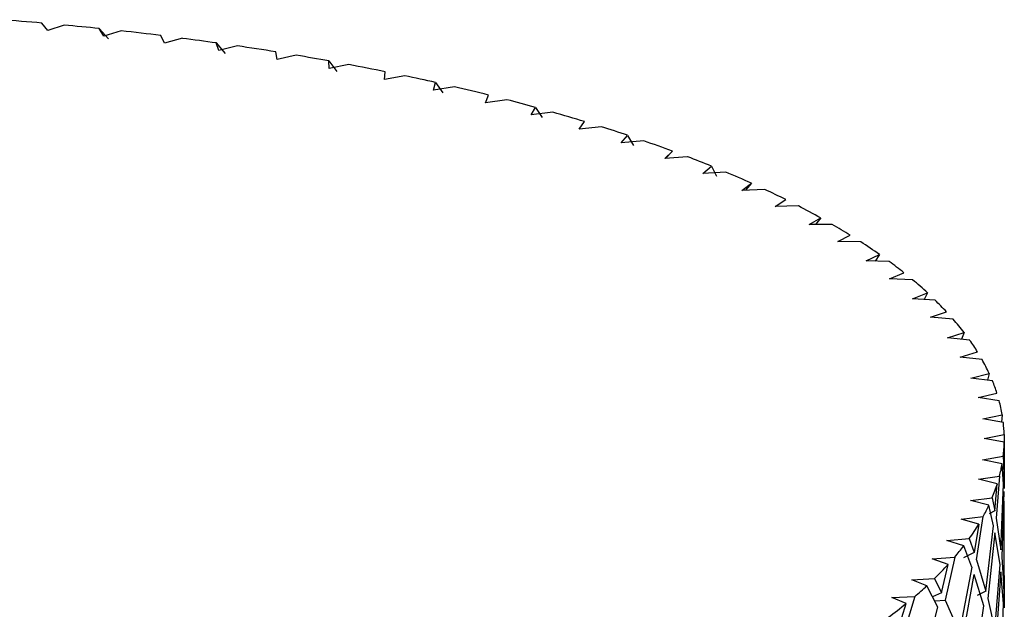
# Paper-space layout '_Dimetric' of a CAD drawing. Units: millimetres. Extents: x -52 to 23, y -75 to 94.
# Drawn here: x 4 to 16, y 86 to 93 of the extents above; entities that cross this region are included whole.
import ezdxf

# ---------------------------------------------------------------- set-up
doc = ezdxf.new("R2010")
doc.units = ezdxf.units.MM

psp = doc.layouts.new('_Dimetric')

# ---------------------------------------------------------------- linework, layer by layer
at = {"color": 7, "linetype": 'Continuous', "lineweight": 25}
for p, q in [((4.143, 93.312), (4.071, 93.405)), ((4.346, 93.38), (4.143, 93.312)), ((4.84, 93.243), (4.782, 93.337)), ((4.782, 93.337), (4.898, 93.207)), ((5.052, 93.307), (4.84, 93.243)), ((5.591, 93.155), (5.546, 93.25)), ((5.812, 93.216), (5.591, 93.155)), ((6.265, 93.064), (6.233, 93.159)), ((6.233, 93.159), (6.343, 93.029)), ((6.495, 93.121), (6.265, 93.064)), ((6.986, 92.952), (6.969, 93.048)), ((7.224, 93.006), (6.986, 92.952)), ((7.631, 92.84), (7.627, 92.935)), ((7.627, 92.935), (7.728, 92.805)), ((7.876, 92.889), (7.631, 92.84)), ((8.316, 92.705), (8.327, 92.801)), ((8.569, 92.751), (8.316, 92.705)), ((8.925, 92.573), (8.949, 92.668)), ((8.949, 92.668), (9.042, 92.539)), ((9.184, 92.614), (8.925, 92.573)), ((9.569, 92.417), (9.607, 92.512)), ((9.833, 92.454), (9.569, 92.417)), ((10.136, 92.265), (10.188, 92.359)), ((10.406, 92.298), (10.136, 92.265)), ((10.188, 92.359), (10.271, 92.232)), ((10.732, 92.09), (10.797, 92.183)), ((11.006, 92.118), (10.732, 92.09)), ((11.253, 91.92), (11.331, 92.012)), ((11.53, 91.945), (11.253, 91.92)), ((11.331, 92.012), (11.404, 91.887)), ((11.794, 91.726), (11.887, 91.817)), ((11.887, 91.817), (11.799, 91.725)), ((12.075, 91.746), (11.794, 91.726)), ((12.264, 91.541), (12.369, 91.63)), ((12.547, 91.556), (12.264, 91.541)), ((12.369, 91.63), (12.432, 91.507)), ((12.747, 91.33), (12.865, 91.418)), ((12.865, 91.418), (12.791, 91.332)), ((13.032, 91.341), (12.747, 91.33)), ((13.161, 91.131), (13.291, 91.216)), ((13.447, 91.137), (13.161, 91.131)), ((13.581, 90.906), (13.724, 90.989)), ((13.724, 90.989), (13.659, 90.906)), ((13.868, 90.907), (13.581, 90.906)), ((13.935, 90.694), (14.089, 90.775)), ((14.221, 90.691), (13.935, 90.694)), ((14.287, 90.456), (14.454, 90.534)), ((14.573, 90.448), (14.287, 90.456)), ((14.454, 90.534), (14.4, 90.453)), ((14.578, 90.234), (14.755, 90.309)), ((14.863, 90.222), (14.578, 90.234)), ((14.86, 89.986), (15.049, 90.059)), ((15.143, 89.969), (14.86, 89.986)), ((15.049, 90.059), (15.005, 89.978)), ((15.086, 89.756), (15.284, 89.825)), ((15.365, 89.734), (15.086, 89.756)), ((15.295, 89.5), (15.503, 89.566)), ((15.571, 89.474), (15.295, 89.5)), ((15.503, 89.566), (15.47, 89.483)), ((15.452, 89.263), (15.669, 89.326)), ((15.724, 89.233), (15.452, 89.263)), ((15.586, 89.002), (15.813, 89.061)), ((15.853, 88.967), (15.586, 89.002)), ((15.813, 89.061), (15.791, 88.975)), ((15.674, 88.761), (15.908, 88.817)), ((15.936, 88.722), (15.674, 88.761)), ((15.732, 88.497), (15.974, 88.548)), ((15.988, 88.453), (15.732, 88.497)), ((15.974, 88.548), (15.965, 88.457)), ((15.75, 88.254), (15.999, 88.302)), ((16, 88.207), (15.75, 88.254)), ((15.999, 88.302), (15.998, 87.781)), ((15.995, 87.87), (16, 88.207)), ((15.731, 87.989), (15.987, 88.033)), ((15.987, 88.033), (15.995, 87.87)), ((16, 87.632), (16, 88.089)), ((15.973, 87.938), (15.731, 87.989)), ((15.991, 87.686), (15.973, 87.938)), ((15.679, 87.748), (15.94, 87.787)), ((15.94, 87.787), (15.9, 87.267)), ((15.998, 87.781), (15.997, 87.632)), ((15.913, 87.692), (15.679, 87.748)), ((15.884, 87.355), (15.913, 87.692)), ((15.958, 86.872), (15.991, 87.686)), ((15.583, 87.484), (15.85, 87.519)), ((15.85, 87.519), (15.884, 87.355)), ((15.995, 87.597), (15.968, 86.783)), ((15.997, 87.36), (15.995, 87.597)), ((15.809, 87.425), (15.583, 87.484)), ((15.866, 87.172), (15.809, 87.425)), ((15.466, 87.254), (15.738, 87.285)), ((15.657, 86.749), (15.738, 87.285)), ((15.884, 87.356), (15.813, 87.32)), ((15.9, 87.267), (15.958, 86.872)), ((16, 86.881), (16, 87.36)), ((15.684, 87.192), (15.466, 87.254)), ((15.684, 87.192), (15.627, 86.839)), ((15.772, 86.36), (15.866, 87.172)), ((15.884, 87.083), (15.796, 86.271)), ((15.947, 86.689), (15.884, 87.083)), ((15.289, 86.987), (15.566, 87.013)), ((15.497, 86.921), (15.289, 86.987)), ((15.596, 86.656), (15.497, 86.921)), ((15.566, 87.013), (15.627, 86.839)), ((15.106, 86.761), (15.386, 86.783)), ((15.386, 86.783), (15.266, 86.25)), ((15.627, 86.839), (15.496, 86.775)), ((15.968, 86.783), (15.995, 86.39)), ((15.995, 86.39), (15.997, 86.881)), ((15.996, 86.815), (15.998, 86.301)), ((15.305, 86.692), (15.106, 86.761)), ((15.223, 86.341), (15.305, 86.692)), ((15.596, 86.656), (15.443, 85.848)), ((15.657, 86.749), (15.772, 86.36)), ((15.884, 85.876), (15.947, 86.689)), ((15.479, 85.758), (15.627, 86.566)), ((15.748, 86.178), (15.627, 86.566)), ((15.958, 86.6), (15.9, 85.787)), ((15.991, 86.206), (15.958, 86.6)), ((16, 86.152), (16, 86.609)), ((14.853, 86.5), (15.135, 86.517)), ((15.041, 86.428), (14.853, 86.5)), ((15.178, 86.16), (15.041, 86.428)), ((15.135, 86.517), (15.223, 86.341)), ((14.605, 86.282), (14.89, 86.295)), ((14.89, 86.295), (14.732, 85.766)), ((15.222, 86.341), (15.112, 86.29)), ((15.772, 86.361), (15.662, 86.306)), ((15.998, 86.301), (15.997, 86.152)), ((14.783, 86.207), (14.605, 86.282)), ((14.676, 85.859), (14.783, 86.207)), ((15.137, 86.241), (15.266, 86.25)), ((15.266, 86.25), (15.443, 85.848)), ((15.624, 85.367), (15.748, 86.178)), ((15.796, 86.271), (15.884, 85.876)), ((15.958, 85.392), (15.991, 86.206)), ((14.967, 85.358), (15.178, 86.16))]:
    psp.add_line(p, q, dxfattribs=at)
for centre, radius, start, end in [((0.193, 49.175), 44.399, 84.9887, 85.6466), ((0.33, 50.683), 42.885, 84.0415, 84.6267), ((0.517, 52.41), 41.149, 82.9793, 83.6714), ((0.759, 54.323), 39.219, 81.9755, 82.5966), ((1.059, 56.398), 37.123, 80.8399, 81.5811), ((1.422, 58.598), 34.893, 79.7564, 80.4279), ((1.847, 60.893), 32.559, 78.5194, 79.3284), ((2.334, 63.247), 30.156, 77.3273, 78.0674), ((2.88, 65.627), 27.714, 75.9527, 76.8535), ((3.484, 67.997), 25.268, 74.6139, 75.4466), ((4.138, 70.328), 22.847, 73.0539, 74.0784), ((4.838, 72.587), 20.482, 71.5169, 72.4747), ((5.575, 74.748), 18.198, 69.7056, 70.8979), ((6.341, 76.785), 16.022, 67.8991, 69.0272), ((7.125, 78.679), 13.973, 65.7442, 67.1662), ((7.918, 80.409), 12.069, 63.5669, 64.9296), ((8.709, 81.965), 10.323, 60.937, 62.6769), ((9.486, 83.338), 8.746, 58.2442, 59.9333), ((10.237, 84.523), 7.343, 54.9516, 57.1352), ((10.952, 85.521), 6.115, 51.5395, 53.6838), ((11.619, 86.338), 5.06, 47.3262, 50.1252), ((12.228, 86.983), 4.172, 42.9272, 45.6938), ((12.77, 87.47), 3.444, 37.4808, 41.0983), ((13.236, 87.816), 2.863, 31.8169, 35.3729), ((13.618, 88.042), 2.419, 24.897, 29.4747), ((13.911, 88.172), 2.099, 17.8876, 22.2612), ((14.108, 88.231), 1.893, 9.6572, 15.0484), ((14.209, 88.246), 1.791, 1.7781, 6.6395), ((14.209, 88.247), 1.791, 353.1146, 358.7089), ((14.111, 88.263), 1.891, 345.4185, 350.1084), ((13.914, 88.321), 2.096, 337.5153, 342.553), ((13.629, 88.446), 2.407, 331.1616, 334.9091), ((13.25, 88.668), 2.847, 324.4397, 328.7659), ((12.787, 89.01), 3.422, 319.4036, 322.367), ((12.247, 89.492), 4.146, 314.1598, 317.5269), ((11.64, 90.132), 5.028, 310.2631, 312.5561), ((10.974, 90.943), 6.078, 306.2029, 308.8122)]:
    psp.add_arc(centre, radius, start, end, dxfattribs=at)

doc.saveas('drawing.dxf')
